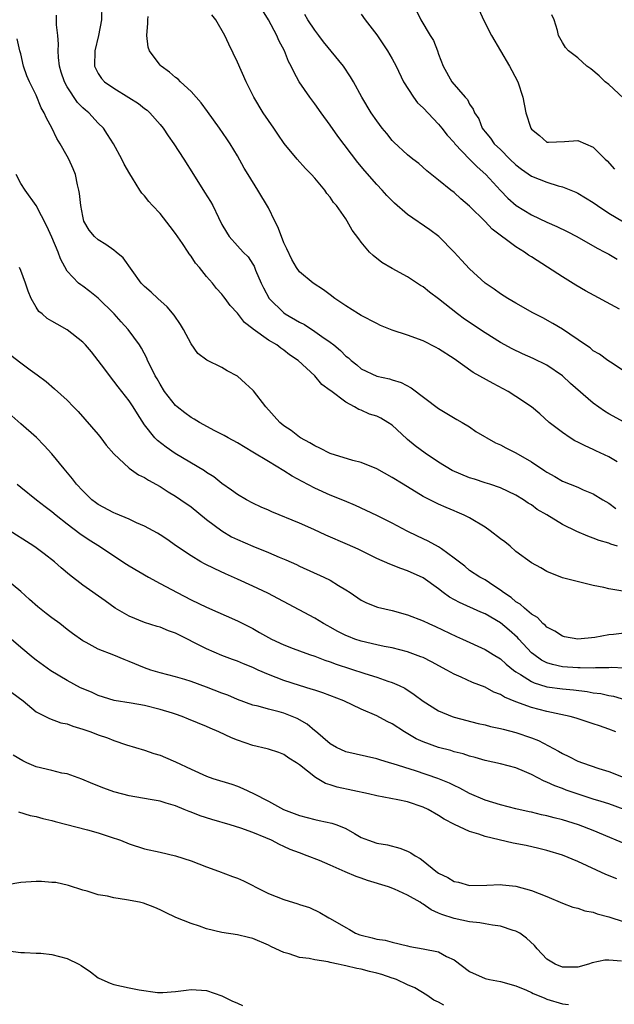
# Model space of a CAD drawing. Units: inches. Extents: x 2640000 to 2643000, y 1506000 to 1509000.
# Drawn here: x 2641091 to 2641168, y 1506220 to 1506347 of the extents above; entities that cross this region are included whole.
import ezdxf

# ---------------------------------------------------------------- set-up
doc = ezdxf.new("R2010")
doc.units = ezdxf.units.IN
doc.header["$MEASUREMENT"] = 0
doc.layers.add('LD26401506_2ft', color=60, linetype='Continuous')

msp = doc.modelspace()

# ---------------------------------------------------------------- linework, layer by layer
at = {"layer": 'LD26401506_2ft'}
for points, elevation in [([(2641101.48, 1506349), (2641101.43, 1506347), (2641101.06, 1506345), (2641100.55, 1506343), (2641100.51, 1506341), (2641101, 1506340.05), (2641101.43, 1506339.43), (2641101.8, 1506339), (2641103, 1506338.19), (2641104.98, 1506336.98), (2641106.2, 1506336.2), (2641107, 1506335.56), (2641107.32, 1506335.32), (2641107.67, 1506335), (2641109, 1506333.48), (2641109.39, 1506333), (2641110.03, 1506332.03), (2641110.77, 1506331), (2641112.07, 1506329), (2641113.32, 1506327), (2641114.76, 1506324.76), (2641115.52, 1506323.52), (2641115.81, 1506323), (2641116.55, 1506321.45), (2641117, 1506320.56), (2641117.57, 1506319.57), (2641117.95, 1506319), (2641119, 1506317.81), (2641119.74, 1506317), (2641120.38, 1506316.38), (2641121, 1506315.44), (2641121.16, 1506315.16), (2641121.35, 1506314.65), (2641122.05, 1506313), (2641122.37, 1506312.37), (2641123.09, 1506311), (2641125, 1506309.13), (2641125.18, 1506309), (2641127, 1506307.95), (2641127.65, 1506307.65), (2641129, 1506306.75), (2641129.89, 1506306.11), (2641131, 1506305.34), (2641131.44, 1506305), (2641132.3, 1506304.3), (2641133, 1506303.57), (2641133.34, 1506303.34), (2641133.7, 1506303), (2641134.42, 1506302.42), (2641135, 1506301.92), (2641137, 1506300.95), (2641138.64, 1506300.64), (2641139, 1506300.49), (2641140.16, 1506300.16), (2641141.44, 1506299.44), (2641145, 1506296.79), (2641147.37, 1506295.37), (2641148.04, 1506295), (2641149, 1506294.41), (2641149.81, 1506293.81), (2641152.35, 1506292.35), (2641153, 1506292.09), (2641153.71, 1506291.71), (2641155, 1506291.05), (2641157, 1506289.9), (2641158.74, 1506288.74), (2641159, 1506288.56), (2641160.01, 1506288.01), (2641161, 1506287.4), (2641163, 1506286.61), (2641163.7, 1506286.3), (2641165, 1506285.76), (2641166.23, 1506285), (2641167, 1506284.55), (2641167.89, 1506283.89)], 9658), ([(2641169, 1506301.63), (2641167.24, 1506302.76), (2641166.89, 1506303), (2641165.8, 1506303.8), (2641165, 1506304.23), (2641164.61, 1506304.61), (2641163.99, 1506305), (2641161.03, 1506307.03), (2641159.78, 1506307.78), (2641158.49, 1506308.49), (2641157.16, 1506309.16), (2641155, 1506310.39), (2641153.95, 1506311), (2641153, 1506311.61), (2641152.19, 1506312.19), (2641151, 1506312.99), (2641149, 1506314.85), (2641147.97, 1506315.97), (2641147.01, 1506317), (2641145.01, 1506319), (2641143.86, 1506319.86), (2641141, 1506321.87), (2641139.32, 1506323.32), (2641139, 1506323.62), (2641138.32, 1506324.32), (2641137.7, 1506325), (2641137, 1506325.72), (2641135.48, 1506327.48), (2641134.58, 1506328.58), (2641131.99, 1506331.99), (2641131, 1506333.38), (2641129.8, 1506335), (2641129, 1506336.14), (2641128.35, 1506337), (2641126.98, 1506339), (2641126.27, 1506340.27), (2641125.95, 1506341), (2641125.62, 1506341.62), (2641125.08, 1506343), (2641124.34, 1506344.34), (2641124.07, 1506345), (2641123, 1506347), (2641122.24, 1506348.24)], 9664), ([(2641142.15, 1506348.15), (2641142.69, 1506347), (2641143.93, 1506345), (2641144.32, 1506344.32), (2641144.86, 1506343), (2641145, 1506342.56), (2641145.58, 1506341), (2641146.71, 1506339), (2641148.42, 1506337), (2641148.72, 1506336.72), (2641149, 1506336.12), (2641149.46, 1506335.46), (2641149.62, 1506335), (2641150.2, 1506334.2), (2641150.65, 1506333), (2641150.81, 1506332.81), (2641151, 1506332.54), (2641151.72, 1506331.72), (2641152.2, 1506331), (2641153, 1506330.26), (2641154.21, 1506329), (2641155, 1506328.27), (2641155.7, 1506327.7), (2641157, 1506326.79), (2641159, 1506326.01), (2641160.45, 1506325.55), (2641161, 1506325.43), (2641162.73, 1506324.73), (2641163, 1506324.6), (2641165, 1506323.39), (2641165.52, 1506323), (2641167, 1506322.04), (2641168.9, 1506320.9)], 9670), ([(2641150.24, 1506348.24), (2641150.8, 1506347), (2641151.84, 1506345), (2641154.17, 1506341), (2641154.47, 1506340.47), (2641155.23, 1506339), (2641155.89, 1506337), (2641156.29, 1506335), (2641156.93, 1506333), (2641157, 1506332.89), (2641158.04, 1506332.04), (2641159, 1506331.21), (2641159.21, 1506331.21), (2641161.29, 1506331.29), (2641163, 1506331.42), (2641165, 1506330.54), (2641166.52, 1506329), (2641166.78, 1506328.78), (2641167.72, 1506327.72)], 9672), ([(2641168.13, 1506279), (2641167.27, 1506279.27), (2641167, 1506279.38), (2641165.75, 1506279.75), (2641165, 1506280.04), (2641164.28, 1506280.28), (2641162.88, 1506280.88), (2641161, 1506281.81), (2641159, 1506283.04), (2641157.76, 1506283.76), (2641157, 1506284.35), (2641156.58, 1506284.58), (2641155.98, 1506285), (2641155, 1506285.59), (2641153, 1506286.52), (2641151.62, 1506287), (2641151, 1506287.19), (2641149.66, 1506287.66), (2641149, 1506287.83), (2641146.77, 1506288.77), (2641145, 1506289.84), (2641143.27, 1506291), (2641141.96, 1506291.96), (2641141, 1506292.8), (2641140.89, 1506292.89), (2641139, 1506294.62), (2641138.43, 1506295), (2641137.52, 1506295.52), (2641137, 1506295.78), (2641136.06, 1506296.06), (2641135, 1506296.58), (2641134.67, 1506296.67), (2641134.14, 1506297), (2641133, 1506297.59), (2641131.06, 1506299.06), (2641131, 1506299.13), (2641129.89, 1506299.89), (2641129.01, 1506301), (2641126.83, 1506303), (2641125.72, 1506303.72), (2641125, 1506304.32), (2641124.6, 1506304.6), (2641124.07, 1506305), (2641123, 1506305.63), (2641121.04, 1506307.04), (2641121, 1506307.1), (2641119.91, 1506307.91), (2641119, 1506309.11), (2641118.08, 1506310.08), (2641117.42, 1506311), (2641117.23, 1506311.23), (2641117, 1506311.55), (2641116.31, 1506312.31), (2641115.76, 1506313), (2641115, 1506313.86), (2641114.09, 1506315), (2641113.57, 1506315.57), (2641113, 1506316.48), (2641112.77, 1506316.77), (2641112.63, 1506317), (2641111.89, 1506318.11), (2641111, 1506319.41), (2641110.3, 1506320.3), (2641109, 1506321.98), (2641108.01, 1506323), (2641107.53, 1506323.53), (2641107, 1506324.27), (2641106.62, 1506324.62), (2641106.37, 1506325), (2641105.44, 1506326.56), (2641105.09, 1506327.09), (2641104.36, 1506328.36), (2641104.07, 1506329), (2641102.98, 1506331), (2641102.21, 1506332.21), (2641101.68, 1506333), (2641101, 1506333.65), (2641099.77, 1506335), (2641099.34, 1506335.34), (2641099, 1506335.65), (2641098.33, 1506336.33), (2641097, 1506338.34), (2641096.64, 1506339), (2641096.23, 1506340.23), (2641096, 1506341), (2641095.85, 1506342.15), (2641095.81, 1506343), (2641095.87, 1506343.87), (2641095.78, 1506345), (2641095.63, 1506346.37), (2641095.63, 1506347), (2641095.6, 1506347.6)], 9656), ([(2641168.09, 1506289.91), (2641167, 1506290.54), (2641165.33, 1506291.33), (2641165, 1506291.5), (2641163.95, 1506291.95), (2641163, 1506292.46), (2641162.63, 1506292.63), (2641161.99, 1506293), (2641161, 1506293.67), (2641159.29, 1506295), (2641158.08, 1506296.08), (2641156.99, 1506296.99), (2641155, 1506298.35), (2641154.01, 1506299), (2641152.04, 1506300.04), (2641149.46, 1506301.46), (2641147, 1506303.19), (2641145, 1506304.51), (2641144.69, 1506304.69), (2641143, 1506305.54), (2641141, 1506306.28), (2641139, 1506306.91), (2641137.51, 1506307.51), (2641137, 1506307.75), (2641135, 1506308.8), (2641134.66, 1506309), (2641133, 1506310.06), (2641131.6, 1506311), (2641131, 1506311.47), (2641130.12, 1506312.12), (2641128.78, 1506313), (2641127, 1506314.43), (2641126.63, 1506315), (2641126.02, 1506316.02), (2641125.4, 1506317.4), (2641125, 1506318.21), (2641124.68, 1506319), (2641124.24, 1506320.24), (2641123.84, 1506321), (2641123, 1506322.71), (2641121.64, 1506325), (2641120.37, 1506327), (2641119.86, 1506327.86), (2641119, 1506329.44), (2641118.07, 1506331), (2641117.64, 1506331.64), (2641116.7, 1506333), (2641115.14, 1506335.14), (2641114.29, 1506336.29), (2641113.66, 1506337), (2641113, 1506337.73), (2641111.62, 1506339), (2641111.32, 1506339.32), (2641111, 1506339.56), (2641110.23, 1506340.23), (2641109.13, 1506341), (2641109, 1506341.15), (2641107.62, 1506343), (2641107.48, 1506343.48), (2641107.28, 1506345), (2641107.43, 1506346.57), (2641107.42, 1506347), (2641107.44, 1506347.45)], 9660), ([(2641169, 1506295.02), (2641167, 1506296.1), (2641166.44, 1506296.44), (2641165, 1506297.48), (2641162.04, 1506300.04), (2641161, 1506301.01), (2641159, 1506302.38), (2641157.24, 1506303.24), (2641155.85, 1506303.85), (2641154.49, 1506304.49), (2641153, 1506305.31), (2641151, 1506306.55), (2641148.34, 1506308.34), (2641147.45, 1506309), (2641145, 1506310.96), (2641143.82, 1506311.82), (2641143, 1506312.51), (2641142.68, 1506312.68), (2641141, 1506313.8), (2641139, 1506314.89), (2641137.67, 1506315.67), (2641136.55, 1506316.55), (2641136.09, 1506317), (2641135, 1506318.28), (2641134.69, 1506318.69), (2641133.84, 1506319.84), (2641133.2, 1506321), (2641133, 1506321.29), (2641131.8, 1506323), (2641131.42, 1506323.42), (2641131, 1506324.09), (2641130.57, 1506324.57), (2641130.3, 1506325), (2641129, 1506326.54), (2641128.58, 1506327), (2641127.78, 1506327.78), (2641126.7, 1506329), (2641125.02, 1506331.03), (2641124.22, 1506332.22), (2641123.71, 1506333), (2641123, 1506334), (2641122.33, 1506335), (2641121.1, 1506337), (2641120.12, 1506339), (2641119, 1506341.54), (2641117.88, 1506343.88), (2641117.37, 1506345), (2641116.19, 1506347), (2641115.67, 1506347.67)], 9662), ([(2641168.37, 1506309.63), (2641164, 1506312), (2641162.73, 1506312.73), (2641161, 1506313.78), (2641159.06, 1506315.06), (2641157, 1506316.39), (2641156.62, 1506316.62), (2641156.11, 1506317), (2641155, 1506317.68), (2641151.94, 1506319.94), (2641151, 1506320.93), (2641149, 1506322.94), (2641147.88, 1506323.88), (2641147, 1506324.69), (2641146.59, 1506325), (2641145, 1506326.31), (2641143.5, 1506327.5), (2641142.44, 1506328.44), (2641141.69, 1506329), (2641141, 1506329.55), (2641139.2, 1506331.2), (2641139, 1506331.41), (2641138.31, 1506332.31), (2641137.72, 1506333), (2641137, 1506333.94), (2641136.28, 1506335), (2641135.06, 1506337), (2641133.98, 1506339), (2641133.62, 1506339.62), (2641132.69, 1506341), (2641130.14, 1506344.14), (2641129.51, 1506345), (2641129, 1506345.66), (2641128.1, 1506347), (2641127.71, 1506347.71)], 9666), ([(2641135, 1506347.73), (2641135.5, 1506347), (2641137, 1506345.05), (2641138.38, 1506343), (2641139, 1506341.97), (2641139.51, 1506341), (2641140.47, 1506339), (2641141.76, 1506337), (2641142.29, 1506336.29), (2641143, 1506335.64), (2641145, 1506333.54), (2641145.44, 1506333), (2641146.12, 1506332.12), (2641147, 1506331.15), (2641147.12, 1506331), (2641149, 1506329), (2641149.99, 1506327.99), (2641151.12, 1506327), (2641153, 1506324.97), (2641153.97, 1506323.97), (2641155.03, 1506323.03), (2641157, 1506321.81), (2641159, 1506320.87), (2641160.3, 1506320.3), (2641161.64, 1506319.64), (2641162.88, 1506319), (2641165.5, 1506317.5), (2641166.5, 1506317), (2641167, 1506316.72), (2641168.07, 1506316.07)], 9668), ([(2641168.89, 1506336.89), (2641167, 1506338.63), (2641166.54, 1506339), (2641165.75, 1506339.75), (2641164.66, 1506340.66), (2641164.17, 1506341), (2641163, 1506342.1), (2641161.79, 1506343), (2641161.42, 1506343.42), (2641161, 1506344.08), (2641160.66, 1506344.66), (2641160.49, 1506345), (2641160.36, 1506345.64), (2641159.92, 1506347), (2641159.63, 1506347.63)], 9674), ([(2641168.82, 1506273.18), (2641167, 1506273.5), (2641166.34, 1506273.66), (2641165, 1506273.92), (2641161, 1506274.91), (2641159, 1506275.74), (2641158.2, 1506276.2), (2641157, 1506276.85), (2641155, 1506278.32), (2641154.23, 1506279), (2641153.56, 1506279.56), (2641153, 1506279.96), (2641151.67, 1506281), (2641151, 1506281.47), (2641149, 1506282.66), (2641148.3, 1506283), (2641147.39, 1506283.39), (2641147, 1506283.57), (2641145.99, 1506283.99), (2641145, 1506284.42), (2641143, 1506285.41), (2641140.42, 1506287), (2641139, 1506287.89), (2641137, 1506289), (2641135, 1506289.83), (2641133.91, 1506290.09), (2641131, 1506290.98), (2641129.67, 1506291.67), (2641129, 1506291.97), (2641128.37, 1506292.37), (2641127.16, 1506293), (2641127, 1506293.1), (2641125.93, 1506293.93), (2641125, 1506294.55), (2641124.47, 1506295), (2641122.69, 1506297), (2641121.08, 1506299.08), (2641121, 1506299.17), (2641120.02, 1506300.02), (2641119, 1506300.98), (2641117.67, 1506301.67), (2641117, 1506302.08), (2641115.05, 1506303.05), (2641113.89, 1506303.89), (2641113, 1506305.16), (2641112.01, 1506307), (2641111.63, 1506307.63), (2641110.83, 1506308.83), (2641109.91, 1506309.91), (2641108.71, 1506311), (2641107.83, 1506311.83), (2641107, 1506312.55), (2641106.57, 1506313), (2641104.24, 1506316.24), (2641103.32, 1506317), (2641103, 1506317.24), (2641101.97, 1506317.97), (2641101, 1506318.57), (2641100.54, 1506319), (2641099.85, 1506319.85), (2641099.16, 1506321), (2641099, 1506321.62), (2641098.74, 1506323), (2641098.58, 1506324.58), (2641098.51, 1506325), (2641098.33, 1506325.67), (2641098.05, 1506327), (2641097.76, 1506327.76), (2641097.22, 1506329), (2641097, 1506329.41), (2641096.08, 1506331), (2641095.67, 1506331.67), (2641095, 1506333.03), (2641094.3, 1506334.3), (2641094.02, 1506335), (2641093.63, 1506335.63), (2641093, 1506337.26), (2641092.1, 1506339), (2641091.76, 1506339.76), (2641091.35, 1506341), (2641091, 1506342.62), (2641090.89, 1506343), (2641090.54, 1506344.54)], 9654), ([(2641169, 1506267.77), (2641167.59, 1506267.59), (2641167, 1506267.55), (2641165.2, 1506267.2), (2641163, 1506266.98), (2641161.29, 1506267.29), (2641161, 1506267.37), (2641160.02, 1506268.02), (2641159, 1506268.52), (2641158.78, 1506268.78), (2641158.48, 1506269), (2641157.78, 1506269.78), (2641157, 1506270.23), (2641156.1, 1506271), (2641155.53, 1506271.53), (2641155, 1506271.83), (2641154.37, 1506272.37), (2641153.38, 1506273), (2641153, 1506273.3), (2641152.12, 1506273.88), (2641151, 1506274.65), (2641150.31, 1506275), (2641149, 1506275.88), (2641148.4, 1506276.4), (2641147, 1506277.46), (2641145.36, 1506278.64), (2641145, 1506278.92), (2641143.67, 1506279.67), (2641142.29, 1506280.29), (2641140.95, 1506280.95), (2641139, 1506281.97), (2641137, 1506282.96), (2641134.24, 1506284.24), (2641132.84, 1506284.84), (2641131, 1506285.59), (2641129, 1506286.5), (2641127.36, 1506287.36), (2641126.06, 1506288.06), (2641125, 1506288.74), (2641123, 1506289.93), (2641121, 1506291.16), (2641119, 1506292.35), (2641117.8, 1506293), (2641117.3, 1506293.3), (2641116.08, 1506293.92), (2641114.08, 1506295), (2641113.42, 1506295.42), (2641113, 1506295.63), (2641112.21, 1506296.21), (2641111.19, 1506297), (2641111, 1506297.17), (2641109.59, 1506299), (2641109, 1506299.94), (2641108.62, 1506300.62), (2641108.37, 1506301), (2641107.74, 1506302.26), (2641107.39, 1506303), (2641107.28, 1506303.28), (2641106.58, 1506304.58), (2641106.32, 1506305), (2641104.86, 1506307), (2641103.99, 1506307.99), (2641103.05, 1506309), (2641101, 1506311.06), (2641099.91, 1506311.91), (2641099, 1506312.61), (2641098.75, 1506312.75), (2641098.44, 1506313), (2641097, 1506314.54), (2641096.11, 1506316.12), (2641095.82, 1506317), (2641095, 1506318.91), (2641094.36, 1506320.36), (2641093, 1506323), (2641091.55, 1506325), (2641091, 1506325.87), (2641090.4, 1506327)], 9652), ([(2641169, 1506263.25), (2641167.32, 1506263.32), (2641167, 1506263.29), (2641165.29, 1506263.29), (2641165, 1506263.26), (2641163.3, 1506263.3), (2641163, 1506263.28), (2641161, 1506263.43), (2641159.71, 1506263.71), (2641159, 1506263.94), (2641158.29, 1506264.29), (2641157.29, 1506265), (2641157, 1506265.23), (2641155.37, 1506267), (2641155.2, 1506267.2), (2641154.14, 1506268.14), (2641153, 1506269.11), (2641151, 1506270.25), (2641150.46, 1506270.46), (2641147.71, 1506271.71), (2641146.4, 1506272.4), (2641145.6, 1506273), (2641145, 1506273.48), (2641143, 1506274.92), (2641141, 1506275.83), (2641140.13, 1506276.13), (2641138.69, 1506276.69), (2641137, 1506277.43), (2641134.6, 1506278.6), (2641133.22, 1506279.22), (2641130.42, 1506280.42), (2641128.86, 1506281.14), (2641127, 1506281.98), (2641123.44, 1506283.44), (2641123, 1506283.66), (2641122.06, 1506284.06), (2641121, 1506284.58), (2641120.17, 1506285), (2641119, 1506285.66), (2641118.25, 1506286.25), (2641117, 1506287.11), (2641115.95, 1506287.95), (2641115, 1506288.53), (2641114.73, 1506288.73), (2641110.97, 1506290.97), (2641109.79, 1506291.79), (2641108.66, 1506292.66), (2641108.34, 1506293), (2641107, 1506294.7), (2641106.08, 1506296.08), (2641105.53, 1506297), (2641105, 1506297.77), (2641103.58, 1506299.58), (2641103, 1506300.34), (2641102.7, 1506300.7), (2641101.86, 1506301.86), (2641101, 1506303), (2641100.12, 1506304.12), (2641099.36, 1506305), (2641099, 1506305.37), (2641097, 1506306.96), (2641095.68, 1506307.68), (2641095, 1506308.08), (2641094.4, 1506308.4), (2641093.77, 1506309), (2641093.34, 1506309.34), (2641093, 1506309.88), (2641092.32, 1506311), (2641091.93, 1506311.93), (2641091.59, 1506313), (2641091, 1506314.63), (2641090.83, 1506315)], 9650), ([(2641089.7, 1506303.7), (2641091, 1506302.7), (2641092.22, 1506301.78), (2641093.13, 1506301.13), (2641094.28, 1506300.28), (2641095.35, 1506299.35), (2641097, 1506297.85), (2641097.79, 1506297), (2641098.4, 1506296.4), (2641101, 1506293.45), (2641101.35, 1506293), (2641102.05, 1506292.05), (2641103, 1506290.93), (2641105, 1506289.1), (2641106.22, 1506288.22), (2641107, 1506287.88), (2641107.52, 1506287.52), (2641109, 1506286.73), (2641110.04, 1506286.04), (2641111, 1506285.48), (2641111.7, 1506285), (2641113, 1506284.07), (2641115, 1506282.46), (2641116.97, 1506280.97), (2641118.22, 1506280.22), (2641119, 1506279.85), (2641121, 1506279), (2641123, 1506278.2), (2641124.41, 1506277.59), (2641125.25, 1506277.25), (2641126.62, 1506276.62), (2641127, 1506276.43), (2641130.18, 1506275), (2641131, 1506274.6), (2641132.08, 1506273.92), (2641133, 1506273.38), (2641133.59, 1506273), (2641135, 1506272.04), (2641135.67, 1506271.67), (2641137.12, 1506271.12), (2641139, 1506270.69), (2641141, 1506270.13), (2641143, 1506269.34), (2641143.73, 1506269), (2641144.62, 1506268.62), (2641147.32, 1506267.32), (2641148.07, 1506267), (2641151, 1506265.67), (2641152.05, 1506265), (2641153, 1506264.43), (2641153.74, 1506263.74), (2641154.67, 1506263), (2641155, 1506262.77), (2641155.57, 1506262.43), (2641157, 1506261.5), (2641157.34, 1506261.34), (2641158.86, 1506260.86), (2641159, 1506260.83), (2641161, 1506260.56), (2641162.43, 1506260.43), (2641164.21, 1506260.21), (2641165, 1506260.07), (2641165.95, 1506259.95), (2641167, 1506259.72), (2641167.62, 1506259.62), (2641169.15, 1506259.15)], 9648), ([(2641167.93, 1506255), (2641167, 1506255.37), (2641165.78, 1506255.78), (2641165, 1506256.07), (2641162.79, 1506256.79), (2641162.02, 1506257), (2641159, 1506257.63), (2641157, 1506258.16), (2641155, 1506258.9), (2641153.51, 1506259.51), (2641153, 1506259.84), (2641152.16, 1506260.16), (2641151, 1506260.77), (2641149.4, 1506261.4), (2641147.93, 1506262.07), (2641147, 1506262.48), (2641146.08, 1506263), (2641144.07, 1506264.07), (2641143, 1506264.6), (2641142.72, 1506264.72), (2641141, 1506265.37), (2641139, 1506265.86), (2641137.96, 1506266.04), (2641137, 1506266.24), (2641135, 1506266.71), (2641134.19, 1506267), (2641133.34, 1506267.34), (2641133, 1506267.48), (2641131.98, 1506267.98), (2641131, 1506268.54), (2641130.69, 1506268.69), (2641130.14, 1506269), (2641129, 1506269.71), (2641122.92, 1506272.92), (2641121, 1506273.85), (2641119, 1506274.75), (2641117.44, 1506275.44), (2641116.06, 1506276.06), (2641114.73, 1506276.73), (2641114.25, 1506277), (2641113, 1506277.76), (2641111.14, 1506279), (2641109.89, 1506279.89), (2641109, 1506280.48), (2641108.68, 1506280.68), (2641108.12, 1506281), (2641107, 1506281.6), (2641105.97, 1506282.03), (2641105, 1506282.48), (2641103.24, 1506283.24), (2641103, 1506283.32), (2641101, 1506284.4), (2641100.65, 1506284.65), (2641100.19, 1506285), (2641099, 1506286.14), (2641098.21, 1506287), (2641097.7, 1506287.7), (2641096.6, 1506289), (2641095, 1506290.94), (2641094.02, 1506292.02), (2641093.04, 1506293.04), (2641091, 1506294.79), (2641089.83, 1506295.83)], 9646), ([(2641090.54, 1506287), (2641091, 1506286.62), (2641093.01, 1506285), (2641094.13, 1506284.13), (2641095, 1506283.48), (2641095.55, 1506283), (2641097, 1506281.87), (2641098.64, 1506280.64), (2641099.84, 1506279.84), (2641101.17, 1506279), (2641103, 1506277.77), (2641104.68, 1506276.68), (2641105, 1506276.47), (2641107.49, 1506275), (2641109, 1506274.16), (2641111.2, 1506273), (2641113, 1506272.08), (2641115, 1506271.12), (2641119, 1506269.35), (2641121, 1506268.35), (2641121.87, 1506267.87), (2641123, 1506267.22), (2641123.42, 1506267), (2641125, 1506266.24), (2641126.21, 1506265.79), (2641127, 1506265.48), (2641128.32, 1506265), (2641129, 1506264.78), (2641130.29, 1506264.29), (2641131, 1506264.06), (2641131.76, 1506263.76), (2641135.46, 1506262.54), (2641137, 1506262.06), (2641138.44, 1506261.56), (2641139, 1506261.39), (2641139.9, 1506261), (2641140.65, 1506260.65), (2641141.86, 1506259.86), (2641143, 1506258.97), (2641145, 1506257.72), (2641146.74, 1506257), (2641147, 1506256.91), (2641150.11, 1506256.11), (2641151, 1506255.92), (2641151.72, 1506255.72), (2641153, 1506255.45), (2641153.34, 1506255.34), (2641155, 1506254.95), (2641157, 1506254.26), (2641157.9, 1506253.9), (2641160.52, 1506252.52), (2641161, 1506252.23), (2641161.85, 1506251.85), (2641163, 1506251.24), (2641163.61, 1506251), (2641165.72, 1506250.28), (2641167, 1506249.89), (2641171, 1506248.3)], 9644), ([(2641168.98, 1506245), (2641167, 1506245.71), (2641166.03, 1506246.03), (2641165, 1506246.33), (2641162.91, 1506247), (2641161.49, 1506247.49), (2641161, 1506247.69), (2641160.03, 1506248.03), (2641159, 1506248.53), (2641158.65, 1506248.65), (2641157, 1506249.49), (2641156.11, 1506249.89), (2641155, 1506250.36), (2641153, 1506250.9), (2641151, 1506251.33), (2641149.72, 1506251.72), (2641149, 1506251.88), (2641148.17, 1506252.17), (2641147, 1506252.45), (2641146.59, 1506252.59), (2641145, 1506253), (2641143, 1506253.73), (2641142.12, 1506254.12), (2641140.6, 1506255), (2641139, 1506256.06), (2641138.36, 1506256.36), (2641137, 1506257.09), (2641135, 1506257.94), (2641132.76, 1506259), (2641130.04, 1506260.04), (2641129, 1506260.38), (2641128.55, 1506260.55), (2641127, 1506261), (2641125, 1506261.64), (2641123, 1506262.43), (2641121.69, 1506263), (2641121, 1506263.32), (2641119.78, 1506263.78), (2641119, 1506264.13), (2641118.35, 1506264.35), (2641117, 1506264.88), (2641115, 1506265.75), (2641111, 1506267.75), (2641110.08, 1506268.08), (2641109, 1506268.53), (2641108.63, 1506268.63), (2641107, 1506269.15), (2641105, 1506269.96), (2641103.21, 1506271), (2641101.92, 1506271.92), (2641099, 1506273.96), (2641097.29, 1506275.29), (2641096.22, 1506276.22), (2641095.36, 1506277), (2641094.02, 1506278.02), (2641093, 1506278.78), (2641092.67, 1506279), (2641089, 1506281.34)], 9642), ([(2641170.1, 1506240.1), (2641165, 1506242.27), (2641163.08, 1506243), (2641161, 1506243.65), (2641159.92, 1506243.92), (2641159, 1506244.17), (2641158.31, 1506244.31), (2641157, 1506244.63), (2641156.69, 1506244.69), (2641155, 1506245.07), (2641153, 1506245.57), (2641151, 1506246.18), (2641149, 1506247.05), (2641147.75, 1506247.75), (2641147, 1506248.09), (2641146.39, 1506248.39), (2641144.92, 1506249), (2641142.01, 1506249.99), (2641139.12, 1506250.88), (2641138.67, 1506251), (2641137.39, 1506251.39), (2641137, 1506251.54), (2641133, 1506252.44), (2641131.79, 1506253), (2641131, 1506253.46), (2641129.09, 1506255.09), (2641129, 1506255.15), (2641128.01, 1506256.01), (2641126.73, 1506256.73), (2641126.09, 1506257), (2641125, 1506257.42), (2641124.4, 1506257.6), (2641123, 1506257.93), (2641121.68, 1506258.32), (2641121, 1506258.48), (2641119, 1506259.2), (2641117.74, 1506259.74), (2641117, 1506260.01), (2641115, 1506260.8), (2641113, 1506261.52), (2641112.21, 1506261.79), (2641111, 1506262.12), (2641109, 1506262.65), (2641107.82, 1506263), (2641107, 1506263.28), (2641105, 1506264.1), (2641104.34, 1506264.34), (2641103, 1506264.92), (2641101, 1506265.7), (2641099.43, 1506266.57), (2641099, 1506266.79), (2641097.7, 1506267.7), (2641097, 1506268.23), (2641096.02, 1506269), (2641095, 1506269.74), (2641094.29, 1506270.29), (2641093.18, 1506271.18), (2641092.12, 1506272.12), (2641091, 1506273.14), (2641089, 1506274.77)], 9640), ([(2641168.02, 1506236.02), (2641166.6, 1506236.6), (2641163, 1506238.25), (2641161, 1506239.09), (2641159, 1506239.68), (2641157.95, 1506239.95), (2641156.31, 1506240.31), (2641154.65, 1506240.65), (2641151, 1506241.51), (2641150.19, 1506241.81), (2641149, 1506242.12), (2641147.06, 1506243.06), (2641145.74, 1506243.74), (2641145, 1506244.22), (2641143.64, 1506245), (2641143, 1506245.29), (2641141, 1506245.97), (2641139.75, 1506246.25), (2641137, 1506246.76), (2641135.94, 1506247), (2641131.87, 1506247.87), (2641131, 1506248.17), (2641130.36, 1506248.36), (2641129.3, 1506249), (2641129.1, 1506249.1), (2641128.07, 1506249.93), (2641127, 1506250.75), (2641126.65, 1506251), (2641125.63, 1506251.63), (2641125, 1506252.08), (2641124.35, 1506252.35), (2641123, 1506252.76), (2641122.82, 1506252.82), (2641121, 1506253.25), (2641119, 1506253.96), (2641118.24, 1506254.24), (2641116.61, 1506255), (2641115.47, 1506255.47), (2641115, 1506255.69), (2641112.67, 1506256.67), (2641111.87, 1506257), (2641111, 1506257.29), (2641110.59, 1506257.41), (2641109, 1506257.92), (2641107, 1506258.43), (2641105.27, 1506258.73), (2641103.07, 1506259.07), (2641101, 1506259.7), (2641100.12, 1506260.12), (2641098.72, 1506260.72), (2641097, 1506261.64), (2641094.88, 1506262.88), (2641093, 1506264.27), (2641092.59, 1506264.59), (2641091, 1506265.93), (2641089.76, 1506267)], 9638), ([(2641089, 1506260.68), (2641091.3, 1506259), (2641093, 1506257.61), (2641094.2, 1506257), (2641094.72, 1506256.72), (2641096.19, 1506256.19), (2641097, 1506256.06), (2641097.73, 1506255.73), (2641099, 1506255.38), (2641099.27, 1506255.27), (2641100.06, 1506255), (2641101, 1506254.63), (2641102.22, 1506254.22), (2641103, 1506253.91), (2641104.65, 1506253.35), (2641105.84, 1506253), (2641107, 1506252.63), (2641108.21, 1506252.21), (2641109, 1506251.99), (2641109.69, 1506251.69), (2641111, 1506251.16), (2641113, 1506250.21), (2641115, 1506249.28), (2641115.83, 1506249), (2641118.27, 1506248.27), (2641119, 1506248), (2641119.71, 1506247.71), (2641121.06, 1506247.06), (2641123, 1506246.07), (2641124.97, 1506245), (2641127, 1506244.21), (2641129, 1506243.68), (2641129.58, 1506243.58), (2641131.22, 1506243.22), (2641131.85, 1506243), (2641133, 1506242.53), (2641134.14, 1506241.86), (2641135, 1506241.38), (2641135.94, 1506241), (2641137, 1506240.63), (2641138.4, 1506240.4), (2641140, 1506240), (2641141, 1506239.62), (2641141.4, 1506239.4), (2641141.96, 1506239), (2641142.63, 1506238.63), (2641143, 1506238.35), (2641144.63, 1506237), (2641145, 1506236.74), (2641146.18, 1506236.18), (2641147, 1506235.67), (2641147.58, 1506235.58), (2641149, 1506235.18), (2641151.22, 1506235.22), (2641153, 1506235.28), (2641153.24, 1506235.24), (2641155, 1506235.07), (2641157, 1506234.53), (2641159, 1506233.73), (2641161, 1506232.9), (2641162.37, 1506232.37), (2641163, 1506232.22), (2641163.9, 1506231.9), (2641165, 1506231.7), (2641165.51, 1506231.51), (2641167, 1506231.13), (2641169, 1506230.46)], 9636), ([(2641168.63, 1506225.37), (2641167, 1506225.53), (2641166.49, 1506225.51), (2641164.84, 1506225.16), (2641164.38, 1506225), (2641163, 1506224.62), (2641162.63, 1506224.63), (2641161, 1506224.6), (2641160.07, 1506225), (2641159, 1506225.66), (2641157.73, 1506227), (2641157.4, 1506227.4), (2641156.38, 1506228.38), (2641155.51, 1506229), (2641155, 1506229.28), (2641154.64, 1506229.36), (2641153, 1506229.89), (2641151.97, 1506230.03), (2641151, 1506230.22), (2641150.34, 1506230.34), (2641149, 1506230.49), (2641147, 1506230.9), (2641145.41, 1506231.41), (2641145, 1506231.61), (2641144.04, 1506232.04), (2641143, 1506232.76), (2641142.84, 1506232.84), (2641142.61, 1506233), (2641141, 1506233.93), (2641139.29, 1506234.71), (2641138.54, 1506235), (2641135.83, 1506235.83), (2641135, 1506236.09), (2641134.33, 1506236.33), (2641132.93, 1506236.93), (2641131, 1506237.8), (2641129.62, 1506238.38), (2641128.02, 1506239), (2641127, 1506239.37), (2641125.83, 1506239.83), (2641125, 1506240.21), (2641124.44, 1506240.44), (2641123.42, 1506241), (2641122.68, 1506241.32), (2641121, 1506241.99), (2641119.42, 1506242.58), (2641118.07, 1506243), (2641115.69, 1506243.69), (2641114.18, 1506244.18), (2641113, 1506244.65), (2641112.74, 1506244.74), (2641112.13, 1506245), (2641111, 1506245.45), (2641109.78, 1506245.78), (2641109, 1506246.05), (2641107.71, 1506246.29), (2641105, 1506246.73), (2641103.21, 1506247.21), (2641103, 1506247.28), (2641101.75, 1506247.75), (2641100.31, 1506248.31), (2641098.89, 1506248.89), (2641097, 1506249.57), (2641096.31, 1506249.69), (2641095, 1506250.02), (2641093, 1506250.48), (2641091.77, 1506251), (2641091.25, 1506251.25), (2641090.02, 1506252.02)], 9634), ([(2641090.68, 1506244.68), (2641092.22, 1506244.22), (2641093, 1506244.07), (2641093.83, 1506243.83), (2641095, 1506243.58), (2641095.43, 1506243.43), (2641099.63, 1506242.37), (2641101, 1506241.97), (2641102.54, 1506241.46), (2641103.87, 1506241), (2641105, 1506240.55), (2641107, 1506239.91), (2641109, 1506239.47), (2641111, 1506239.01), (2641113, 1506238.34), (2641115, 1506237.56), (2641116.57, 1506237), (2641118.34, 1506236.34), (2641119, 1506236.12), (2641119.78, 1506235.78), (2641121, 1506235.18), (2641121.31, 1506235), (2641123, 1506234.14), (2641125, 1506233.34), (2641126.81, 1506232.81), (2641127, 1506232.73), (2641128.31, 1506232.31), (2641129.67, 1506231.67), (2641130.83, 1506231), (2641131, 1506230.92), (2641133, 1506229.74), (2641133.48, 1506229.48), (2641134.27, 1506229), (2641134.8, 1506228.8), (2641135, 1506228.73), (2641136.41, 1506228.41), (2641137, 1506228.23), (2641138.08, 1506228.08), (2641139, 1506227.83), (2641141, 1506227.37), (2641141.28, 1506227.28), (2641143, 1506227), (2641145, 1506226.58), (2641146.01, 1506225.99), (2641147, 1506225.54), (2641149, 1506224.04), (2641151, 1506223.15), (2641151.58, 1506223), (2641153, 1506222.75), (2641155, 1506222.22), (2641156.35, 1506221.65), (2641157, 1506221.36), (2641157.23, 1506221.23), (2641158.63, 1506220.63), (2641159, 1506220.49), (2641161, 1506219.89), (2641161.81, 1506219.81)], 9632), ([(2641145.69, 1506219.69), (2641145, 1506220.08), (2641144.37, 1506220.37), (2641143.46, 1506221), (2641141.95, 1506221.95), (2641141, 1506222.34), (2641139.55, 1506223), (2641139.15, 1506223.15), (2641139, 1506223.18), (2641137.65, 1506223.65), (2641137, 1506223.84), (2641136.07, 1506224.07), (2641135, 1506224.36), (2641134.43, 1506224.43), (2641133, 1506224.8), (2641132.81, 1506224.81), (2641132.02, 1506225), (2641131, 1506225.2), (2641130.72, 1506225.28), (2641129, 1506225.54), (2641128.28, 1506225.72), (2641127, 1506225.88), (2641125.67, 1506226.33), (2641125, 1506226.5), (2641123.98, 1506227), (2641123.3, 1506227.3), (2641123, 1506227.45), (2641121, 1506228.3), (2641120.44, 1506228.44), (2641119, 1506228.77), (2641117, 1506229.09), (2641115, 1506229.58), (2641114.11, 1506229.89), (2641113, 1506230.24), (2641111.05, 1506231.05), (2641109.68, 1506231.68), (2641109, 1506232.03), (2641108.32, 1506232.32), (2641106.87, 1506232.87), (2641106.32, 1506233), (2641104.67, 1506233.33), (2641103, 1506233.56), (2641102.21, 1506233.79), (2641101, 1506233.97), (2641099.56, 1506234.44), (2641099, 1506234.56), (2641097.16, 1506235.16), (2641095.53, 1506235.53), (2641095, 1506235.56), (2641093.69, 1506235.69), (2641093, 1506235.67), (2641091, 1506235.57), (2641089.24, 1506235.24)], 9630), ([(2641089, 1506226.78), (2641091, 1506226.51), (2641091.49, 1506226.51), (2641093, 1506226.41), (2641093.6, 1506226.4), (2641095, 1506226.24), (2641097, 1506225.74), (2641098.48, 1506225), (2641098.81, 1506224.81), (2641100.02, 1506224.02), (2641101, 1506223.25), (2641101.47, 1506223), (2641102.54, 1506222.54), (2641103, 1506222.37), (2641105, 1506221.95), (2641106.31, 1506221.69), (2641108.65, 1506221.35), (2641109, 1506221.32), (2641109.36, 1506221.36), (2641111, 1506221.46), (2641112.37, 1506221.63), (2641113, 1506221.74), (2641115, 1506221.59), (2641117, 1506220.9), (2641118.28, 1506220.28), (2641119, 1506219.98), (2641119.66, 1506219.66)], 9628)]:
    msp.add_lwpolyline(points, dxfattribs=dict(at, elevation=elevation))

doc.saveas('drawing.dxf')
